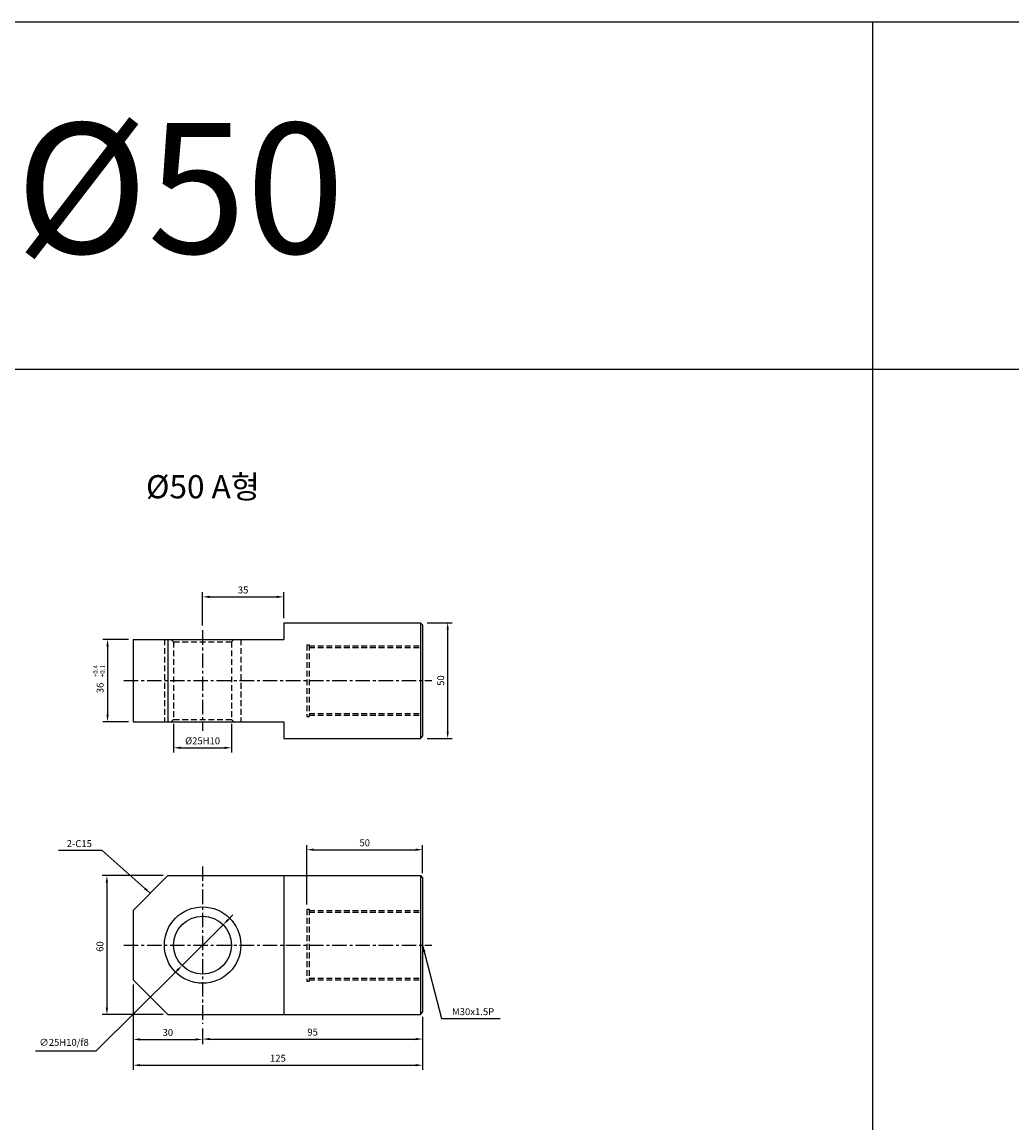
# Model space of a CAD drawing. Extents: x 114 to 7278, y -2036 to 751.
# Drawn here: x 1045 to 1472, y 276 to 751 of the extents above; entities that cross this region are included whole.
import ezdxf

# ---------------------------------------------------------------- set-up
doc = ezdxf.new("R2010")
doc.units = 0
doc.header["$LTSCALE"] = 5
doc.header["$MEASUREMENT"] = 0
doc.header["$PDMODE"] = 34
doc.linetypes.add('CENTER', pattern=[2, 1.25, -0.25, 0.25, -0.25])
doc.linetypes.add('HIDDENX2', pattern=[0.75, 0.5, -0.25])
doc.layers.get('0').update_dxf_attribs({"linetype": 'CONTINUOUS'})
doc.layers.get('Defpoints').update_dxf_attribs({"linetype": 'CONTINUOUS'})
doc.layers.add('ML', color=7, linetype='CONTINUOUS')
doc.styles.add('GHS', font='romans', dxfattribs={"bigfont": 'ghs'})
doc.dimstyles.get("Standard").update_dxf_attribs({"dimtxt": 0.18, "dimasz": 0.18, "dimexe": 0.18, "dimexo": 0.0625, "dimgap": 0.09, "dimtad": 0, "dimtih": 1, "dimtoh": 1, "dimdec": 4, "dimzin": 0, "dimdsep": 46, "dimtxsty": 'Standard', "dimcen": 0.09, "dimadec": 0, "dimazin": 0, "dimtfac": 1, "dimtdec": 4, "dimtofl": 0, "dimtmove": 0, "dimatfit": 0, "dimfxl": 0, "dimtolj": 1, "dimtzin": 0, "dimarcsym": 0})

# ---------------------------------------------------------------- blocks, each defined once
blk = doc.blocks.new('*D58')
at = {"layer": 'Defpoints', "color": 0}
for p in [(1110.29, 449.68), (1135.29, 449.68), (1135.29, 437.4)]:
    blk.add_point(p, dxfattribs=at)
at = {"layer": 'ML', "color": 2, "lineweight": -2}
for p, q in [((1110.29, 447.68), (1110.29, 435.4)), ((1135.29, 447.68), (1135.29, 435.4)), ((1113.29, 437.4), (1132.29, 437.4))]:
    blk.add_line(p, q, dxfattribs=at)
at = {"layer": 'ML', "color": 2}
for points in [[(1113.29, 437.9), (1113.29, 436.9), (1110.29, 437.4)], [(1132.29, 437.9), (1132.29, 436.9), (1135.29, 437.4)]]:
    blk.add_solid(points, dxfattribs=at)
at = {"layer": 'ML', "color": 2, "insert": (1122.79, 440.4), "char_height": 3, "attachment_point": 5, "style": 'GHS'}
blk.add_mtext('\\A1;%%c25H10', dxfattribs=at)
blk = doc.blocks.new('*D59')
at = {"layer": 'Defpoints', "color": 0}
for p in [(1157.79, 502.56), (1157.79, 491.43), (1122.79, 488.18)]:
    blk.add_point(p, dxfattribs=at)
at = {"layer": 'ML', "color": 2, "lineweight": -2}
for p, q in [((1122.79, 490.18), (1122.79, 504.56)), ((1157.79, 493.43), (1157.79, 504.56)), ((1125.79, 502.56), (1154.79, 502.56))]:
    blk.add_line(p, q, dxfattribs=at)
at = {"layer": 'ML', "color": 2}
for points in [[(1125.79, 503.06), (1125.79, 502.06), (1122.79, 502.56)], [(1154.79, 503.06), (1154.79, 502.06), (1157.79, 502.56)]]:
    blk.add_solid(points, dxfattribs=at)
at = {"layer": 'ML', "color": 2, "insert": (1140.29, 505.56), "char_height": 3, "attachment_point": 5, "style": 'GHS'}
blk.add_mtext('\\A1;35', dxfattribs=at)
blk = doc.blocks.new('*D60')
at = {"layer": 'Defpoints', "color": 0}
for p in [(1217.79, 491.43), (1217.79, 441.43), (1228.58, 441.43)]:
    blk.add_point(p, dxfattribs=at)
at = {"layer": 'ML', "color": 2, "lineweight": -2}
for p, q in [((1219.79, 491.43), (1230.58, 491.43)), ((1228.58, 488.43), (1228.58, 444.43)), ((1219.79, 441.43), (1230.58, 441.43))]:
    blk.add_line(p, q, dxfattribs=at)
at = {"layer": 'ML', "color": 2}
for points in [[(1228.08, 488.43), (1229.08, 488.43), (1228.58, 491.43)], [(1228.08, 444.43), (1229.08, 444.43), (1228.58, 441.43)]]:
    blk.add_solid(points, dxfattribs=at)
at = {"layer": 'ML', "color": 2, "insert": (1225.58, 466.43), "char_height": 3, "attachment_point": 5, "rotation": 90, "style": 'GHS'}
blk.add_mtext('\\A1;50', dxfattribs=at)
blk = doc.blocks.new('*D61')
at = {"layer": 'Defpoints', "color": 0}
for p in [(1217.79, 393.39), (1217.79, 381.19), (1167.79, 367.69)]:
    blk.add_point(p, dxfattribs=at)
at = {"layer": 'ML', "color": 2, "lineweight": -2}
for p, q in [((1167.79, 369.69), (1167.79, 395.39)), ((1217.79, 383.19), (1217.79, 395.39)), ((1170.79, 393.39), (1214.79, 393.39))]:
    blk.add_line(p, q, dxfattribs=at)
at = {"layer": 'ML', "color": 2}
for points in [[(1170.79, 393.89), (1170.79, 392.89), (1167.79, 393.39)], [(1214.79, 393.89), (1214.79, 392.89), (1217.79, 393.39)]]:
    blk.add_solid(points, dxfattribs=at)
at = {"layer": 'ML', "color": 2, "insert": (1192.79, 396.39), "char_height": 3, "attachment_point": 5, "style": 'GHS'}
blk.add_mtext('\\A1;50', dxfattribs=at)
blk = doc.blocks.new('*D62')
at = {"layer": 'Defpoints', "color": 0}
for p in [(1092.79, 337.19), (1122.79, 318.19), (1122.79, 311.47)]:
    blk.add_point(p, dxfattribs=at)
at = {"layer": 'ML', "color": 2, "lineweight": -2}
for p, q in [((1092.79, 335.19), (1092.79, 309.47)), ((1122.79, 316.19), (1122.79, 309.47)), ((1095.79, 311.47), (1119.79, 311.47))]:
    blk.add_line(p, q, dxfattribs=at)
at = {"layer": 'ML', "color": 2}
for points in [[(1095.79, 311.97), (1095.79, 310.97), (1092.79, 311.47)], [(1119.79, 311.97), (1119.79, 310.97), (1122.79, 311.47)]]:
    blk.add_solid(points, dxfattribs=at)
at = {"layer": 'ML', "color": 2, "insert": (1107.79, 314.47), "char_height": 3, "attachment_point": 5, "style": 'GHS'}
blk.add_mtext('\\A1;30', dxfattribs=at)
blk = doc.blocks.new('*D63')
at = {"layer": 'Defpoints', "color": 0}
for p in [(1217.79, 323.19), (1122.79, 318.19), (1217.79, 311.62)]:
    blk.add_point(p, dxfattribs=at)
at = {"layer": 'ML', "color": 2, "lineweight": -2}
for p, q in [((1217.79, 321.19), (1217.79, 309.62)), ((1122.79, 316.19), (1122.79, 309.62)), ((1125.79, 311.62), (1214.79, 311.62))]:
    blk.add_line(p, q, dxfattribs=at)
at = {"layer": 'ML', "color": 2}
for points in [[(1125.79, 312.12), (1125.79, 311.12), (1122.79, 311.62)], [(1214.79, 312.12), (1214.79, 311.12), (1217.79, 311.62)]]:
    blk.add_solid(points, dxfattribs=at)
at = {"layer": 'ML', "color": 2, "insert": (1170.29, 314.62), "char_height": 3, "attachment_point": 5, "style": 'GHS'}
blk.add_mtext('\\A1;95', dxfattribs=at)
blk = doc.blocks.new('*D64')
at = {"layer": 'Defpoints', "color": 0}
for p in [(1092.79, 311.47), (1217.79, 311.62), (1217.79, 300.34)]:
    blk.add_point(p, dxfattribs=at)
at = {"layer": 'ML', "color": 2, "lineweight": -2}
for p, q in [((1092.79, 309.47), (1092.79, 298.34)), ((1217.79, 309.62), (1217.79, 298.34)), ((1095.79, 300.34), (1214.79, 300.34))]:
    blk.add_line(p, q, dxfattribs=at)
at = {"layer": 'ML', "color": 2}
for points in [[(1095.79, 300.84), (1095.79, 299.84), (1092.79, 300.34)], [(1214.79, 300.84), (1214.79, 299.84), (1217.79, 300.34)]]:
    blk.add_solid(points, dxfattribs=at)
at = {"layer": 'ML', "color": 2, "insert": (1155.29, 303.34), "char_height": 3, "attachment_point": 5, "style": 'GHS'}
blk.add_mtext('\\A1;125', dxfattribs=at)
blk = doc.blocks.new('*D65')
at = {"layer": 'Defpoints', "color": 0}
for p in [(1131.65, 361), (1113.93, 343.37)]:
    blk.add_point(p, dxfattribs=at)
at = {"layer": 'ML', "color": 2, "lineweight": -2}
for p, q in [((1131.65, 361), (1113.93, 343.37)), ((1133.78, 363.12), (1135.91, 365.23)), ((1111.8, 341.26), (1076.76, 306.42)), ((1076.76, 306.42), (1050.68, 306.42))]:
    blk.add_line(p, q, dxfattribs=at)
at = {"layer": 'ML', "color": 2}
for points in [[(1133.43, 363.47), (1134.13, 362.76), (1131.65, 361)], [(1111.45, 341.61), (1112.15, 340.9), (1113.93, 343.37)]]:
    blk.add_solid(points, dxfattribs=at)
at = {"layer": 'ML', "color": 2, "insert": (1062.97, 310.2), "char_height": 3, "attachment_point": 5, "style": 'GHS'}
blk.add_mtext('\\A1;∅25H10/f8', dxfattribs=at)

msp = doc.modelspace()

# ---------------------------------------------------------------- linework, layer by layer
for p, q in [((3708.16, 750.81), (114.16, 750.81)), ((1412.16, -199.19), (1412.16, 750.81)), ((3708.16, 600.81), (114.16, 600.81))]:
    msp.add_line(p, q)
at = {"color": 2, "linetype": 'ByBlock'}
for p, q in [((1090.79, 484.18), (1079.76, 484.18)), ((1081.76, 481.18), (1081.76, 451.68)), ((1090.79, 448.68), (1079.76, 448.68)), ((1105.79, 382.19), (1079.47, 382.19)), ((1081.47, 379.19), (1081.47, 325.19)), ((1105.79, 322.19), (1079.47, 322.19))]:
    msp.add_line(p, q, dxfattribs=at)
for points in [[(1081.26, 481.18), (1082.26, 481.18), (1081.76, 484.18)], [(1081.26, 451.68), (1082.26, 451.68), (1081.76, 448.68)], [(1080.97, 379.19), (1081.97, 379.19), (1081.47, 382.19)], [(1080.97, 325.19), (1081.97, 325.19), (1081.47, 322.19)]]:
    msp.add_solid(points, dxfattribs=at)
at = {"layer": 'Defpoints', "color": 0, "linetype": 'ByBlock'}
for p in [(1092.79, 484.18), (1081.76, 448.68), (1092.79, 448.68), (1107.79, 382.19), (1081.47, 322.19), (1107.79, 322.19)]:
    msp.add_point(p, dxfattribs=at)
at = {"layer": 'ML'}
for p, q in [((1157.79, 491.43), (1157.79, 484.18)), ((1157.79, 491.43), (1216.79, 491.43)), ((1216.79, 491.43), (1217.79, 490.43)), ((1216.79, 491.43), (1216.79, 441.43)), ((1217.79, 490.43), (1217.79, 442.43)), ((1092.79, 484.18), (1092.79, 448.68)), ((1092.79, 484.18), (1157.79, 484.18)), ((1107.79, 484.18), (1107.79, 448.68)), ((1092.79, 448.68), (1157.79, 448.68)), ((1157.79, 448.68), (1157.79, 441.43)), ((1216.79, 441.43), (1217.79, 442.43)), ((1157.79, 441.43), (1216.79, 441.43)), ((1092.79, 367.19), (1107.79, 382.19)), ((1107.79, 382.19), (1216.79, 382.19)), ((1157.79, 382.19), (1157.79, 334.44)), ((1216.79, 382.19), (1217.79, 381.19)), ((1216.79, 382.19), (1216.79, 322.19)), ((1217.79, 381.19), (1217.79, 323.19)), ((1092.79, 367.19), (1092.79, 337.19)), ((1092.79, 337.19), (1107.79, 322.19)), ((1157.79, 334.44), (1157.79, 322.19)), ((1216.79, 322.19), (1217.79, 323.19)), ((1107.79, 322.19), (1216.79, 322.19))]:
    msp.add_line(p, q, dxfattribs=at)
at = {"layer": 'ML', "color": 1, "linetype": 'CENTER'}
for p, q in [((1122.79, 488.18), (1122.79, 444.68)), ((1088.79, 466.43), (1221.79, 466.43)), ((1122.79, 386.19), (1122.79, 318.19)), ((1088.79, 352.19), (1221.79, 352.19))]:
    msp.add_line(p, q, dxfattribs=at)
at = {"layer": 'ML', "color": 6, "linetype": 'HIDDENX2'}
for p, q in [((1106.29, 484.18), (1106.29, 448.68)), ((1110.29, 483.18), (1109.29, 484.18)), ((1110.29, 483.18), (1110.29, 449.68)), ((1110.29, 483.18), (1135.29, 483.18)), ((1135.29, 483.18), (1136.29, 484.18)), ((1135.29, 483.18), (1135.29, 449.68)), ((1139.29, 484.18), (1139.29, 448.68)), ((1167.79, 481.93), (1167.79, 450.93)), ((1167.79, 481.93), (1168.79, 481.93)), ((1168.79, 481.93), (1168.79, 450.93)), ((1168.79, 481.43), (1217.79, 481.43)), ((1168.79, 480.68), (1217.79, 480.68)), ((1168.79, 452.18), (1217.79, 452.18)), ((1168.79, 451.43), (1217.79, 451.43)), ((1110.29, 449.68), (1109.29, 448.68)), ((1110.29, 449.68), (1135.29, 449.68)), ((1135.29, 449.68), (1136.29, 448.68)), ((1167.79, 450.93), (1168.79, 450.93)), ((1167.79, 367.69), (1167.79, 336.69)), ((1167.79, 367.69), (1168.79, 367.69)), ((1168.79, 367.69), (1168.79, 336.69)), ((1168.79, 367.19), (1217.79, 367.19)), ((1168.79, 366.44), (1217.79, 366.44)), ((1168.79, 337.94), (1217.79, 337.94)), ((1167.79, 336.69), (1168.79, 336.69)), ((1168.79, 337.19), (1217.79, 337.19))]:
    msp.add_line(p, q, dxfattribs=at)
at = {"layer": 'ML'}
for radius in [16.5, 12.5]:
    msp.add_circle((1122.79, 352.19), radius, dxfattribs=at)

# ---------------------------------------------------------------- texts
at = {"color": 2, "linetype": 'ByBlock', "char_height": 3, "attachment_point": 5, "rotation": 90, "style": 'GHS'}
for s, insert in [('\\A1;36', (1078.55, 463.25)), ('\\A1;60', (1078.47, 351.58))]:
    msp.add_mtext(s, dxfattribs=dict(at, insert=insert))
at = {"layer": 'ML', "color": 7, "style": 'GHS'}
msp.add_text('%%C50', height=56.25, dxfattribs=at).set_placement((1042.03, 650.91))
at = {"layer": 'ML', "style": 'GHS'}
msp.add_text('%%C50 A형', height=10, dxfattribs=at).set_placement((1098.35, 545.13))
at = {"layer": 'ML', "color": 2, "style": 'GHS'}
for s, p in [('+0.4', (1077.66, 467.83)), ('+0.1', (1080.51, 467.83))]:
    msp.add_text(s, height=2, rotation=90, dxfattribs=at).set_placement(p)
at = {"layer": 'ML', "color": 2, "char_height": 3, "style": 'GHS'}
for s, insert, attachment_point in [('\\A1;2-C15', (1075, 396.02), 6), ('\\A1;M30x1.5P', (1230.47, 323.45), 4)]:
    msp.add_mtext(s, dxfattribs=dict(at, insert=insert, attachment_point=attachment_point))

# ---------------------------------------------------------------- dimensions: what is measured, and where the dimension line sits
at = {"layer": 'ML'}
for base, p1, p2, picture, middle in [((1157.79, 502.56), (1122.79, 488.18), (1157.79, 491.43), '*D59', (1140.29, 505.56)), ((1217.79, 393.39), (1167.79, 367.69), (1217.79, 381.19), '*D61', (1192.79, 396.39)), ((1122.79, 311.47), (1092.79, 337.19), (1122.79, 318.19), '*D62', (1107.79, 314.47)), ((1217.79, 311.62), (1122.79, 318.19), (1217.79, 323.19), '*D63', (1170.29, 314.62)), ((1217.79, 300.34), (1092.79, 311.47), (1217.79, 311.62), '*D64', (1155.29, 303.34))]:
    dim = msp.add_linear_dim(base=base, p1=p1, p2=p2, dimstyle='Standard', override={"dimtxt": 3, "dimasz": 3, "dimexe": 2, "dimexo": 2, "dimgap": 1.5, "dimtad": 1, "dimtih": 0, "dimdec": 0, "dimtxsty": 'GHS', "dimclrd": 2, "dimclre": 2, "dimclrt": 2, "dimtp": 0.1, "dimtm": 0.2, "dimtfac": 0.666667, "dimtdec": 0, "dimtofl": 1, "dimtvp": 2}, dxfattribs=at)
    dim.commit()
    dim.dimension.update_dxf_attribs({"geometry": picture, "text_midpoint": middle})
dim = msp.add_linear_dim(base=(1228.58, 441.43), p1=(1217.79, 491.43), p2=(1217.79, 441.43), angle=90, dimstyle='Standard', override={"dimtxt": 3, "dimasz": 3, "dimexe": 2, "dimexo": 2, "dimgap": 1.5, "dimtad": 1, "dimtih": 0, "dimdec": 0, "dimtxsty": 'GHS', "dimclrd": 2, "dimclre": 2, "dimclrt": 2, "dimtp": 0.1, "dimtm": 0.2, "dimtfac": 0.666667, "dimtdec": 0, "dimtofl": 1, "dimtvp": 2}, dxfattribs=at)
dim.commit()
dim.dimension.update_dxf_attribs({"geometry": '*D60', "text_midpoint": (1225.58, 466.43)})
dim = msp.add_linear_dim(base=(1135.29, 437.4), p1=(1110.29, 449.68), p2=(1135.29, 449.68), angle=180, text='%%c<>H10', dimstyle='Standard', override={"dimtxt": 3, "dimasz": 3, "dimexe": 2, "dimexo": 2, "dimgap": 1.5, "dimtad": 1, "dimtih": 0, "dimdec": 0, "dimtxsty": 'GHS', "dimclrd": 2, "dimclre": 2, "dimclrt": 2, "dimtp": 0.1, "dimtm": 0.2, "dimtfac": 0.666667, "dimtdec": 0, "dimtofl": 1, "dimtvp": 2}, dxfattribs=at)
dim.commit()
dim.dimension.update_dxf_attribs({"geometry": '*D58', "text_midpoint": (1122.79, 440.4)})
dim = msp.add_diameter_dim_2p(p1=(1131.65, 361), p2=(1113.93, 343.37), text='<>H10/f8', dimstyle='Standard', override={"dimtxt": 3, "dimasz": 3, "dimexe": 2, "dimexo": 2, "dimgap": 1.5, "dimtad": 1, "dimtih": 0, "dimdec": 0, "dimtxsty": 'GHS', "dimclrd": 2, "dimclre": 2, "dimclrt": 2, "dimtp": 0.1, "dimtm": 0.2, "dimtfac": 0.666667, "dimtdec": 0, "dimtofl": 1, "dimtvp": 2}, dxfattribs=at)
dim.commit()
dim.dimension.update_dxf_attribs({"geometry": '*D65', "text_midpoint": (1062.97, 306.42), "dimtype": 163})

# ---------------------------------------------------------------- leaders
at = {"layer": 'ML', "color": 2, "annotation_type": 0, "has_hookline": 1}
for points, hookline_direction, text_width in [([(1100.18, 374.58), (1079.5, 393.02), (1076.5, 393.02)], 1, 14.43), ([(1217.79, 352.19), (1225.97, 320.45), (1228.97, 320.45)], 0, 20.71)]:
    msp.add_leader(points, dimstyle='Standard', override={"dimtxt": 3, "dimasz": 3, "dimexe": 2, "dimexo": 2, "dimgap": 1.5, "dimtad": 1, "dimtih": 0, "dimdec": 0, "dimtxsty": 'GHS', "dimclrd": 2, "dimclre": 2, "dimclrt": 2, "dimtp": 0.1, "dimtm": 0.2, "dimtfac": 0.666667, "dimtdec": 0, "dimtofl": 1, "dimtvp": 2}, dxfattribs=dict(at, hookline_direction=hookline_direction, text_width=text_width))

doc.saveas('drawing.dxf')
